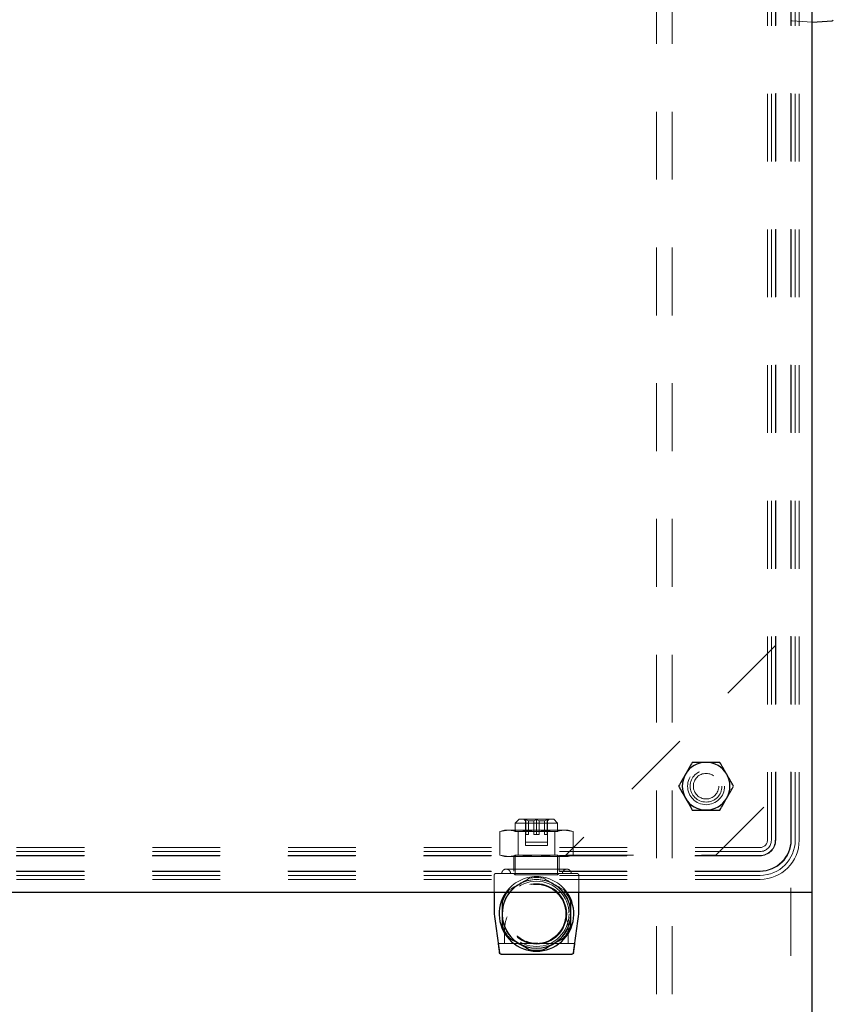
# Model space of a CAD drawing. Units: inches. Extents: x 0.3 to 21.8, y 0.2 to 16.9.
# Drawn here: x 8 to 9.2, y 12.5 to 14 of the extents above; entities that cross this region are included whole.
import ezdxf

# ---------------------------------------------------------------- set-up
doc = ezdxf.new("R2010")
doc.units = ezdxf.units.IN
doc.header["$MEASUREMENT"] = 0
doc.linetypes.add('HIDDEN', pattern=[0.075, 0.05, -0.025])
doc.layers.add('99-LASER', color=7, linetype='Continuous')

msp = doc.modelspace()

# ---------------------------------------------------------------- linework, layer by layer
at = {"color": 7, "linetype": 'HIDDEN', "lineweight": 18}
for p, q in [((8.9589, 15.4273), (8.9589, 9.5836)), ((8.9819, 15.4273), (8.9819, 9.5523)), ((9.1222, 12.754), (9.1222, 15.3721)), ((9.1281, 12.754), (9.1281, 15.3721)), ((9.134, 12.754), (9.134, 15.3721)), ((9.1345, 12.7545), (9.1345, 15.3727)), ((9.1569, 12.7545), (9.1569, 15.3727)), ((9.1574, 12.754), (9.1574, 15.3721)), ((9.1632, 12.754), (9.1632, 15.3721)), ((9.1691, 12.754), (9.1691, 15.3721)), ((9.1587, 13.9611), (9.1881, 13.9596)), ((9.1345, 13.0413), (8.8251, 12.7319)), ((9.0461, 12.7319), (9.1345, 12.8203)), ((8.7562, 12.7848), (8.7506, 12.7792)), ((8.7562, 12.7848), (8.8075, 12.7848)), ((8.7631, 12.7848), (8.7655, 12.7825)), ((8.7655, 12.7825), (8.7661, 12.7825)), ((8.7655, 12.7825), (8.7655, 12.7461)), ((8.7661, 12.7843), (8.7701, 12.7825)), ((8.7661, 12.7825), (8.7661, 12.7843)), ((8.7661, 12.7843), (8.7661, 12.7623)), ((8.7701, 12.7825), (8.7779, 12.7825)), ((8.7701, 12.7623), (8.7701, 12.7825)), ((8.7779, 12.7825), (8.7819, 12.7843)), ((8.7779, 12.7623), (8.7779, 12.7825)), ((8.7819, 12.7843), (8.7859, 12.7825)), ((8.7819, 12.7843), (8.7819, 12.7623)), ((8.7859, 12.7825), (8.7936, 12.7825)), ((8.7859, 12.7623), (8.7859, 12.7825)), ((8.7936, 12.7825), (8.7977, 12.7843)), ((8.7936, 12.7623), (8.7936, 12.7825)), ((8.7977, 12.7843), (8.7977, 12.7825)), ((8.7977, 12.7843), (8.7977, 12.7623)), ((8.7977, 12.7825), (8.7983, 12.7825)), ((8.7983, 12.7825), (8.8006, 12.7848)), ((8.7983, 12.7461), (8.7983, 12.7825)), ((8.8131, 12.7792), (8.8075, 12.7848)), ((8.7413, 12.7686), (8.7277, 12.7666)), ((8.7277, 12.7666), (8.7413, 12.7686)), ((8.735, 12.7686), (8.7277, 12.7666)), ((8.7548, 12.7666), (8.7413, 12.7686)), ((8.7487, 12.7686), (8.7506, 12.7667)), ((8.7506, 12.7792), (8.8131, 12.7792)), ((8.7506, 12.7792), (8.7506, 12.7667)), ((8.7819, 12.7686), (8.7548, 12.7666)), ((8.7548, 12.7666), (8.7819, 12.7686)), ((8.8089, 12.7666), (8.7819, 12.7686)), ((8.8225, 12.7686), (8.8089, 12.7666)), ((8.8089, 12.7666), (8.8225, 12.7686)), ((8.8131, 12.7667), (8.8131, 12.7792)), ((8.8131, 12.7667), (8.815, 12.7686)), ((8.836, 12.7666), (8.8225, 12.7686)), ((8.8225, 12.7686), (8.836, 12.7666)), ((8.836, 12.7666), (8.8287, 12.7686)), ((8.7277, 12.7666), (8.7277, 12.7318)), ((8.8131, 12.7667), (8.7506, 12.7667)), ((8.7548, 12.7666), (8.7548, 12.7318)), ((8.7661, 12.7623), (8.7701, 12.7623)), ((8.7779, 12.7623), (8.7819, 12.7623)), ((8.7819, 12.7623), (8.7859, 12.7623)), ((8.7936, 12.7623), (8.7977, 12.7623)), ((8.8089, 12.7666), (8.8089, 12.7318)), ((8.836, 12.7666), (8.836, 12.7318)), ((9.1569, 9.5836), (9.1569, 12.7545)), ((3.0158, 12.7432), (9.1114, 12.7432)), ((8.7983, 12.7511), (8.7655, 12.7511)), ((8.7983, 12.7461), (8.7655, 12.7461)), ((3.0153, 12.731), (9.111, 12.731)), ((3.0158, 12.7373), (9.1114, 12.7373)), ((3.0158, 12.7315), (9.1114, 12.7315)), ((8.7413, 12.7298), (8.7277, 12.7318)), ((8.7277, 12.7318), (8.7413, 12.7298)), ((8.7277, 12.7318), (8.735, 12.7298)), ((8.7548, 12.7318), (8.7413, 12.7298)), ((8.7413, 12.7298), (8.7548, 12.7318)), ((8.7506, 12.7317), (8.7487, 12.7298)), ((8.7487, 12.731), (8.7487, 12.7086)), ((8.7506, 12.7317), (8.8131, 12.7317)), ((8.7506, 12.7317), (8.7506, 12.7029)), ((8.7819, 12.7298), (8.7548, 12.7318)), ((8.7548, 12.7318), (8.7819, 12.7298)), ((8.8089, 12.7318), (8.7819, 12.7298)), ((8.7819, 12.7298), (8.8089, 12.7318)), ((8.8225, 12.7298), (8.8089, 12.7318)), ((8.8089, 12.7318), (8.8225, 12.7298)), ((8.815, 12.7298), (8.8131, 12.7317)), ((8.8131, 12.7029), (8.8131, 12.7317)), ((8.8151, 12.7086), (8.8151, 12.731)), ((8.836, 12.7318), (8.8225, 12.7298)), ((8.8225, 12.7298), (8.836, 12.7318)), ((8.8251, 12.7319), (9.0461, 12.7319)), ((8.8287, 12.7298), (8.836, 12.7318)), ((8.8266, 12.7114), (8.7372, 12.7114)), ((3.0153, 12.7086), (9.111, 12.7086)), ((3.0158, 12.7081), (9.1114, 12.7081)), ((3.0158, 12.7022), (9.1114, 12.7022)), ((3.0158, 12.6963), (9.1114, 12.6963)), ((8.7194, 12.7023), (8.7194, 12.6773)), ((8.833, 12.7048), (8.7308, 12.7048)), ((8.7487, 12.7048), (8.7506, 12.7029)), ((8.7506, 12.7029), (8.8131, 12.7029)), ((8.8131, 12.7029), (8.815, 12.7048)), ((8.8444, 12.6773), (8.8444, 12.7023)), ((8.735, 12.6229), (8.735, 12.6017)), ((8.8287, 12.6229), (8.8287, 12.6017)), ((8.8055, 12.609), (8.8042, 12.6083)), ((8.7254, 12.6017), (8.7731, 12.6017)), ((8.7907, 12.6017), (8.8384, 12.6017)), ((8.7485, 12.5861), (8.7297, 12.5861)), ((8.7301, 12.5861), (8.7301, 12.5863)), ((8.7317, 12.5863), (8.7301, 12.5863)), ((8.7317, 12.5861), (8.7317, 12.5863)), ((8.7339, 12.5861), (8.7339, 12.5863)), ((8.7363, 12.5863), (8.7339, 12.5863)), ((8.7345, 12.5861), (8.7345, 12.5863)), ((8.7355, 12.5861), (8.7355, 12.5863)), ((8.7359, 12.5861), (8.7359, 12.5863)), ((8.7363, 12.5861), (8.7363, 12.5863)), ((8.7426, 12.5863), (8.7363, 12.5863)), ((8.7366, 12.5861), (8.7366, 12.5863)), ((8.7392, 12.5861), (8.7392, 12.5863)), ((8.7401, 12.5861), (8.7401, 12.5863)), ((8.7411, 12.5861), (8.7411, 12.5863)), ((8.7423, 12.5861), (8.7423, 12.5863)), ((8.7481, 12.5863), (8.7426, 12.5863)), ((8.7426, 12.5861), (8.7426, 12.5863)), ((8.7431, 12.5861), (8.7431, 12.5863)), ((8.7436, 12.5861), (8.7436, 12.5863)), ((8.7444, 12.5861), (8.7444, 12.5863)), ((8.7447, 12.5861), (8.7447, 12.5863)), ((8.7458, 12.5861), (8.7458, 12.5863)), ((8.7468, 12.5861), (8.7468, 12.5863)), ((8.7472, 12.5861), (8.7472, 12.5863)), ((8.7476, 12.5861), (8.7476, 12.5863)), ((8.752, 12.5863), (8.7481, 12.5863)), ((8.7481, 12.5861), (8.7481, 12.5863)), ((8.7485, 12.5861), (8.7485, 12.5863)), ((8.7485, 12.5861), (8.7533, 12.5861)), ((8.749, 12.5861), (8.749, 12.5863)), ((8.75, 12.5861), (8.75, 12.5863)), ((8.7502, 12.5861), (8.7502, 12.5863)), ((8.7514, 12.5861), (8.7514, 12.5863)), ((8.752, 12.5861), (8.752, 12.5863)), ((8.7668, 12.5863), (8.752, 12.5863)), ((8.7523, 12.5861), (8.7523, 12.5863)), ((8.7533, 12.5861), (8.7533, 12.5863)), ((8.7533, 12.5861), (8.7533, 12.5863)), ((8.7533, 12.5861), (8.7544, 12.5861)), ((8.7544, 12.5861), (8.7544, 12.5863)), ((8.7544, 12.5861), (8.7544, 12.5863)), ((8.7544, 12.5861), (8.7552, 12.5861)), ((8.7547, 12.5861), (8.7547, 12.5863)), ((8.7547, 12.5861), (8.7547, 12.5863)), ((8.7552, 12.5861), (8.7552, 12.5863)), ((8.7552, 12.5861), (8.7557, 12.5861)), ((8.7556, 12.5861), (8.7556, 12.5863)), ((8.7557, 12.5861), (8.7557, 12.5863)), ((8.7557, 12.5861), (8.756, 12.5861)), ((8.756, 12.5861), (8.756, 12.5863)), ((8.7759, 12.5861), (8.756, 12.5861)), ((8.7568, 12.5861), (8.7568, 12.5863)), ((8.757, 12.5861), (8.757, 12.5863)), ((8.7574, 12.5861), (8.7574, 12.5863)), ((8.7576, 12.5861), (8.7576, 12.5863)), ((8.7589, 12.5861), (8.7589, 12.5863)), ((8.7598, 12.5861), (8.7598, 12.5863)), ((8.76, 12.5861), (8.76, 12.5863)), ((8.7603, 12.5861), (8.7603, 12.5863)), ((8.7606, 12.5861), (8.7606, 12.5863)), ((8.761, 12.5861), (8.761, 12.5863)), ((8.7614, 12.5861), (8.7614, 12.5863)), ((8.7617, 12.5861), (8.7617, 12.5863)), ((8.7622, 12.5861), (8.7622, 12.5863)), ((8.7627, 12.5861), (8.7627, 12.5863)), ((8.763, 12.5861), (8.763, 12.5863)), ((8.7641, 12.5861), (8.7641, 12.5863)), ((8.7652, 12.5861), (8.7652, 12.5863)), ((8.7661, 12.5861), (8.7661, 12.5863)), ((8.7661, 12.5861), (8.7661, 12.5863)), ((8.7662, 12.5861), (8.7662, 12.5863)), ((8.7665, 12.5861), (8.7665, 12.5863)), ((8.7668, 12.5861), (8.7668, 12.5863)), ((8.7671, 12.5863), (8.7668, 12.5863)), ((8.7669, 12.5861), (8.7669, 12.5863)), ((8.7676, 12.5863), (8.7671, 12.5863)), ((8.7671, 12.5861), (8.7671, 12.5863)), ((8.7679, 12.5863), (8.7676, 12.5863)), ((8.7676, 12.5861), (8.7676, 12.5863)), ((8.7679, 12.5861), (8.7679, 12.5863)), ((8.7695, 12.5863), (8.7679, 12.5863)), ((8.7683, 12.5861), (8.7683, 12.5863)), ((8.7687, 12.5861), (8.7687, 12.5863)), ((8.7692, 12.5861), (8.7692, 12.5863)), ((8.7695, 12.5861), (8.7695, 12.5863)), ((8.7701, 12.5861), (8.7701, 12.5863)), ((8.7713, 12.5863), (8.7701, 12.5863)), ((8.7768, 12.5863), (8.7713, 12.5863)), ((8.7713, 12.5861), (8.7713, 12.5863)), ((8.7714, 12.5861), (8.7714, 12.5863)), ((8.7715, 12.5861), (8.7715, 12.5863)), ((8.7716, 12.5861), (8.7716, 12.5863)), ((8.7719, 12.5861), (8.7719, 12.5863)), ((8.7724, 12.5861), (8.7724, 12.5863)), ((8.7727, 12.5861), (8.7727, 12.5863)), ((8.7728, 12.5861), (8.7728, 12.5863)), ((8.7733, 12.5861), (8.7733, 12.5863)), ((8.7734, 12.5861), (8.7734, 12.5863)), ((8.7735, 12.5861), (8.7735, 12.5863)), ((8.7738, 12.5861), (8.7738, 12.5863)), ((8.7741, 12.5861), (8.7741, 12.5863)), ((8.7742, 12.5861), (8.7742, 12.5863)), ((8.7743, 12.5861), (8.7743, 12.5863)), ((8.7749, 12.5861), (8.7749, 12.5863)), ((8.7751, 12.5861), (8.7751, 12.5863)), ((8.7751, 12.5861), (8.7751, 12.5863)), ((8.7754, 12.5861), (8.7754, 12.5863)), ((8.7759, 12.5861), (8.7759, 12.5863)), ((8.7759, 12.5861), (8.78, 12.5861)), ((8.776, 12.5861), (8.776, 12.5863)), ((8.7761, 12.5861), (8.7761, 12.5863)), ((8.7768, 12.5861), (8.7768, 12.5863)), ((8.7924, 12.5863), (8.7768, 12.5863)), ((8.777, 12.5861), (8.777, 12.5863)), ((8.7772, 12.5861), (8.7772, 12.5863)), ((8.7773, 12.5861), (8.7773, 12.5863)), ((8.7776, 12.5861), (8.7776, 12.5863)), ((8.7779, 12.5861), (8.7779, 12.5863)), ((8.7784, 12.5861), (8.7784, 12.5863)), ((8.7786, 12.5861), (8.7786, 12.5863)), ((8.7786, 12.5861), (8.7786, 12.5863)), ((8.7789, 12.5861), (8.7789, 12.5863)), ((8.7789, 12.5861), (8.7789, 12.5863)), ((8.7792, 12.5861), (8.7792, 12.5863)), ((8.7795, 12.5861), (8.7795, 12.5863)), ((8.7797, 12.5861), (8.7797, 12.5863)), ((8.7798, 12.5861), (8.7798, 12.5863)), ((8.78, 12.5861), (8.78, 12.5863)), ((8.78, 12.5861), (8.78, 12.5863)), ((8.78, 12.5861), (8.7917, 12.5861)), ((8.7805, 12.5861), (8.7805, 12.5863)), ((8.7808, 12.5861), (8.7808, 12.5863)), ((8.7808, 12.5861), (8.7808, 12.5863)), ((8.7811, 12.5861), (8.7811, 12.5863)), ((8.7812, 12.5861), (8.7812, 12.5863)), ((8.7816, 12.5861), (8.7816, 12.5863)), ((8.7826, 12.5861), (8.7826, 12.5863)), ((8.7838, 12.5861), (8.7838, 12.5863)), ((8.7842, 12.5861), (8.7842, 12.5863)), ((8.7844, 12.5861), (8.7844, 12.5863)), ((8.7845, 12.5861), (8.7845, 12.5863)), ((8.7849, 12.5861), (8.7849, 12.5863)), ((8.7856, 12.5861), (8.7856, 12.5863)), ((8.7858, 12.5861), (8.7858, 12.5863)), ((8.7859, 12.5861), (8.7859, 12.5863)), ((8.7863, 12.5861), (8.7863, 12.5863)), ((8.7868, 12.5861), (8.7868, 12.5863)), ((8.7869, 12.5861), (8.7869, 12.5863)), ((8.787, 12.5861), (8.787, 12.5863)), ((8.7876, 12.5861), (8.7876, 12.5863)), ((8.7879, 12.5861), (8.7879, 12.5863)), ((8.7881, 12.5861), (8.7881, 12.5863)), ((8.7897, 12.5861), (8.7897, 12.5863)), ((8.7898, 12.5861), (8.7898, 12.5863)), ((8.7903, 12.5861), (8.7903, 12.5863)), ((8.7903, 12.5861), (8.7903, 12.5863)), ((8.7908, 12.5861), (8.7908, 12.5863)), ((8.791, 12.5861), (8.791, 12.5863)), ((8.7915, 12.5861), (8.7915, 12.5863)), ((8.7917, 12.5861), (8.7917, 12.5863)), ((8.7917, 12.5861), (8.7942, 12.5861)), ((8.7919, 12.5861), (8.7919, 12.5863)), ((8.7922, 12.5861), (8.7922, 12.5863)), ((8.7956, 12.5863), (8.7924, 12.5863)), ((8.7924, 12.5861), (8.7924, 12.5863)), ((8.7925, 12.5861), (8.7925, 12.5863)), ((8.7929, 12.5861), (8.7929, 12.5863)), ((8.7931, 12.5861), (8.7931, 12.5863)), ((8.7933, 12.5861), (8.7933, 12.5863)), ((8.7936, 12.5861), (8.7936, 12.5863)), ((8.794, 12.5861), (8.794, 12.5863)), ((8.7942, 12.5861), (8.7942, 12.5863)), ((8.7942, 12.5861), (8.7942, 12.5863)), ((8.7942, 12.5861), (8.7959, 12.5861)), ((8.7953, 12.5861), (8.7953, 12.5863)), ((8.7954, 12.5861), (8.7954, 12.5863)), ((8.7956, 12.5861), (8.7956, 12.5863)), ((8.7979, 12.5863), (8.7956, 12.5863)), ((8.7959, 12.5861), (8.7959, 12.5863)), ((8.7959, 12.5861), (8.7969, 12.5861)), ((8.7962, 12.5861), (8.7962, 12.5863)), ((8.7962, 12.5861), (8.7962, 12.5863)), ((8.7969, 12.5861), (8.7969, 12.5863)), ((8.7969, 12.5861), (8.7969, 12.5863)), ((8.7969, 12.5861), (8.797, 12.5861)), ((8.797, 12.5861), (8.797, 12.5863)), ((8.7978, 12.5861), (8.797, 12.5861)), ((8.7973, 12.5861), (8.7973, 12.5863)), ((8.7978, 12.5861), (8.7978, 12.5863)), ((8.7978, 12.5861), (8.8029, 12.5861)), ((8.7979, 12.5861), (8.7979, 12.5863)), ((8.8001, 12.5863), (8.7979, 12.5863)), ((8.798, 12.5861), (8.798, 12.5863)), ((8.7983, 12.5861), (8.7983, 12.5863)), ((8.7992, 12.5861), (8.7992, 12.5863)), ((8.7992, 12.5861), (8.7992, 12.5863)), ((8.8001, 12.5861), (8.8001, 12.5863)), ((8.8009, 12.5863), (8.8001, 12.5863)), ((8.8001, 12.5861), (8.8001, 12.5863)), ((8.8009, 12.5861), (8.8009, 12.5863)), ((8.801, 12.5863), (8.8009, 12.5863)), ((8.801, 12.5861), (8.801, 12.5863)), ((8.8025, 12.5863), (8.801, 12.5863)), ((8.8011, 12.5861), (8.8011, 12.5863)), ((8.802, 12.5861), (8.802, 12.5863)), ((8.8024, 12.5861), (8.8024, 12.5863)), ((8.808, 12.5863), (8.8025, 12.5863)), ((8.8025, 12.5861), (8.8025, 12.5863)), ((8.8026, 12.5861), (8.8026, 12.5863)), ((8.8029, 12.5861), (8.8029, 12.5863)), ((8.8029, 12.5861), (8.8029, 12.5863)), ((8.8029, 12.5861), (8.8037, 12.5861)), ((8.8037, 12.5861), (8.8037, 12.5863)), ((8.8037, 12.5861), (8.8043, 12.5861)), ((8.8039, 12.5861), (8.8039, 12.5863)), ((8.804, 12.5861), (8.804, 12.5863)), ((8.8043, 12.5861), (8.8043, 12.5863)), ((8.8043, 12.5861), (8.8045, 12.5861)), ((8.8045, 12.5861), (8.8045, 12.5863)), ((8.81, 12.5861), (8.8045, 12.5861)), ((8.8048, 12.5861), (8.8048, 12.5863)), ((8.8051, 12.5861), (8.8051, 12.5863)), ((8.8053, 12.5861), (8.8053, 12.5863)), ((8.8059, 12.5861), (8.8059, 12.5863)), ((8.8061, 12.5861), (8.8061, 12.5863)), ((8.8064, 12.5861), (8.8064, 12.5863)), ((8.8064, 12.5861), (8.8064, 12.5863)), ((8.8067, 12.5861), (8.8067, 12.5863)), ((8.8119, 12.5863), (8.808, 12.5863)), ((8.808, 12.5861), (8.808, 12.5863)), ((8.8086, 12.5861), (8.8086, 12.5863)), ((8.8086, 12.5861), (8.8086, 12.5863)), ((8.8088, 12.5861), (8.8088, 12.5863)), ((8.8093, 12.5861), (8.8093, 12.5863)), ((8.81, 12.5861), (8.81, 12.5863)), ((8.81, 12.5861), (8.8102, 12.5861)), ((8.8102, 12.5861), (8.8102, 12.5863)), ((8.8102, 12.5861), (8.8102, 12.5863)), ((8.8102, 12.5861), (8.8107, 12.5861)), ((8.8107, 12.5861), (8.8107, 12.5863)), ((8.8107, 12.5861), (8.8114, 12.5861)), ((8.8111, 12.5861), (8.8111, 12.5863)), ((8.8114, 12.5861), (8.8114, 12.5863)), ((8.8114, 12.5861), (8.8123, 12.5861)), ((8.8119, 12.5861), (8.8119, 12.5863)), ((8.8123, 12.5863), (8.8119, 12.5863)), ((8.8123, 12.5861), (8.8123, 12.5863)), ((8.822, 12.5863), (8.8123, 12.5863)), ((8.8123, 12.5863), (8.8123, 12.5863)), ((8.8123, 12.5861), (8.8123, 12.5863)), ((8.8123, 12.5861), (8.8142, 12.5861)), ((8.814, 12.5861), (8.814, 12.5863)), ((8.8142, 12.5861), (8.8142, 12.5863)), ((8.8142, 12.5861), (8.8151, 12.5861)), ((8.8151, 12.5861), (8.8151, 12.5863)), ((8.8151, 12.5861), (8.8158, 12.5861)), ((8.8154, 12.5861), (8.8154, 12.5863)), ((8.8158, 12.5861), (8.8158, 12.5863)), ((8.8158, 12.5861), (8.8163, 12.5861)), ((8.8163, 12.5861), (8.8163, 12.5863)), ((8.8163, 12.5861), (8.8165, 12.5861)), ((8.8165, 12.5861), (8.8165, 12.5863)), ((8.8242, 12.5861), (8.8165, 12.5861)), ((8.8172, 12.5861), (8.8172, 12.5863)), ((8.8177, 12.5861), (8.8177, 12.5863)), ((8.8179, 12.5861), (8.8179, 12.5863)), ((8.8198, 12.5861), (8.8198, 12.5863)), ((8.8201, 12.5861), (8.8201, 12.5863)), ((8.8205, 12.5861), (8.8205, 12.5863)), ((8.821, 12.5861), (8.821, 12.5863)), ((8.8212, 12.5861), (8.8212, 12.5863)), ((8.8215, 12.5861), (8.8215, 12.5863)), ((8.8219, 12.5861), (8.8219, 12.5863)), ((8.822, 12.5861), (8.822, 12.5863)), ((8.8224, 12.5863), (8.822, 12.5863)), ((8.8236, 12.5863), (8.8224, 12.5863)), ((8.8224, 12.5861), (8.8224, 12.5863)), ((8.8226, 12.5861), (8.8226, 12.5863)), ((8.8242, 12.5863), (8.8236, 12.5863)), ((8.8236, 12.5861), (8.8236, 12.5863)), ((8.825, 12.5863), (8.8242, 12.5863)), ((8.8242, 12.5861), (8.8242, 12.5863)), ((8.8242, 12.5861), (8.8245, 12.5861)), ((8.8245, 12.5861), (8.8245, 12.5863)), ((8.8245, 12.5861), (8.825, 12.5861)), ((8.8253, 12.5863), (8.825, 12.5863)), ((8.825, 12.5861), (8.825, 12.5863)), ((8.825, 12.5861), (8.8253, 12.5861)), ((8.8264, 12.5863), (8.8253, 12.5863)), ((8.8253, 12.5861), (8.8253, 12.5863)), ((8.8253, 12.5861), (8.8264, 12.5861)), ((8.8257, 12.5861), (8.8257, 12.5863)), ((8.8258, 12.5861), (8.8258, 12.5863)), ((8.8261, 12.5861), (8.8261, 12.5863)), ((8.8274, 12.5863), (8.8264, 12.5863)), ((8.8264, 12.5861), (8.8264, 12.5863)), ((8.8264, 12.5861), (8.8266, 12.5861)), ((8.8266, 12.5861), (8.8266, 12.5863)), ((8.8266, 12.5861), (8.8266, 12.5863)), ((8.8266, 12.5861), (8.8269, 12.5861)), ((8.8269, 12.5861), (8.8269, 12.5863)), ((8.8269, 12.5861), (8.8269, 12.5863)), ((8.8269, 12.5861), (8.8277, 12.5861)), ((8.8273, 12.5861), (8.8273, 12.5863)), ((8.8285, 12.5863), (8.8274, 12.5863)), ((8.8274, 12.5861), (8.8274, 12.5863)), ((8.8276, 12.5861), (8.8276, 12.5863)), ((8.8277, 12.5861), (8.8277, 12.5863)), ((8.8277, 12.5861), (8.8285, 12.5861)), ((8.8278, 12.5861), (8.8278, 12.5863)), ((8.828, 12.5861), (8.828, 12.5863)), ((8.8285, 12.5861), (8.8285, 12.5863)), ((8.8299, 12.5863), (8.8285, 12.5863)), ((8.8285, 12.5861), (8.8301, 12.5861)), ((8.8287, 12.5861), (8.8287, 12.5863)), ((8.829, 12.5861), (8.829, 12.5863)), ((8.8299, 12.5861), (8.8299, 12.5863)), ((8.8312, 12.5863), (8.8299, 12.5863)), ((8.8301, 12.5861), (8.8301, 12.5863)), ((8.8301, 12.5861), (8.8309, 12.5861)), ((8.8309, 12.5861), (8.8309, 12.5863)), ((8.8309, 12.5861), (8.8315, 12.5861)), ((8.8323, 12.5863), (8.8312, 12.5863)), ((8.8312, 12.5861), (8.8312, 12.5863)), ((8.8315, 12.5861), (8.8315, 12.5863)), ((8.8315, 12.5861), (8.8317, 12.5861)), ((8.8317, 12.5861), (8.8317, 12.5863)), ((8.8317, 12.5861), (8.8334, 12.5861)), ((8.832, 12.5861), (8.832, 12.5863)), ((8.8323, 12.5861), (8.8323, 12.5863)), ((8.8331, 12.5863), (8.8323, 12.5863)), ((8.8326, 12.5861), (8.8326, 12.5863)), ((8.8331, 12.5861), (8.8331, 12.5863)), ((8.8334, 12.5863), (8.8331, 12.5863)), ((8.8334, 12.5861), (8.8334, 12.5863)), ((8.8336, 12.5863), (8.8334, 12.5863)), ((8.8334, 12.5861), (8.8336, 12.5861)), ((8.8336, 12.5861), (8.8336, 12.5863)), ((8.8342, 12.5863), (8.8336, 12.5863))]:
    msp.add_line(p, q, dxfattribs=at)
at = {"color": 7, "linetype": 'HIDDEN', "lineweight": 18, "flags": 128}
for points in [[(8.735, 12.7686), (8.735, 12.7686), (8.7354, 12.7686), (8.7366, 12.7686), (8.7386, 12.7686), (8.7413, 12.7686)], [(8.7819, 12.7686), (8.7758, 12.7686), (8.7697, 12.7686), (8.7639, 12.7686), (8.7584, 12.7686), (8.7533, 12.7686), (8.7487, 12.7686), (8.7447, 12.7686), (8.7413, 12.7686)], [(8.7413, 12.7686), (8.7447, 12.7686), (8.7487, 12.7686), (8.7487, 12.7686)], [(8.7487, 12.7686), (8.7487, 12.7686), (8.7447, 12.7686), (8.7413, 12.7686)], [(8.7413, 12.7686), (8.7447, 12.7686), (8.7487, 12.7686), (8.7487, 12.7686)], [(8.8225, 12.7686), (8.8191, 12.7686), (8.815, 12.7686), (8.8104, 12.7686), (8.8053, 12.7686), (8.7998, 12.7686), (8.794, 12.7686), (8.788, 12.7686), (8.7819, 12.7686)], [(8.815, 12.7686), (8.815, 12.7686), (8.8191, 12.7686), (8.8225, 12.7686)], [(8.8225, 12.7686), (8.8191, 12.7686), (8.815, 12.7686), (8.815, 12.7686)], [(8.815, 12.7686), (8.815, 12.7686), (8.8191, 12.7686), (8.8225, 12.7686)], [(8.8225, 12.7686), (8.8252, 12.7686), (8.8272, 12.7686), (8.8283, 12.7686), (8.8287, 12.7686)], [(8.7413, 12.7298), (8.7386, 12.7298), (8.7366, 12.7298), (8.7354, 12.7298), (8.735, 12.7298), (8.7354, 12.7298), (8.7366, 12.7298), (8.7386, 12.7298), (8.7413, 12.7298)], [(8.7413, 12.7298), (8.7386, 12.7298), (8.7366, 12.7298), (8.7354, 12.7298), (8.735, 12.7298), (8.7354, 12.7298), (8.7366, 12.7298), (8.7386, 12.7298), (8.7413, 12.7298)], [(8.7819, 12.7298), (8.7758, 12.7298), (8.7697, 12.7298), (8.7639, 12.7298), (8.7584, 12.7298), (8.7533, 12.7298), (8.7487, 12.7298), (8.7447, 12.7298), (8.7413, 12.7298)], [(8.7413, 12.7298), (8.7447, 12.7298), (8.7487, 12.7298), (8.7487, 12.7298)], [(8.7487, 12.7298), (8.7487, 12.7298), (8.7447, 12.7298), (8.7413, 12.7298)], [(8.7413, 12.7298), (8.7447, 12.7298), (8.7487, 12.7298), (8.7487, 12.7298)], [(8.8225, 12.7298), (8.8191, 12.7298), (8.815, 12.7298), (8.8104, 12.7298), (8.8053, 12.7298), (8.7998, 12.7298), (8.794, 12.7298), (8.788, 12.7298), (8.7819, 12.7298)], [(8.815, 12.7298), (8.815, 12.7298), (8.8191, 12.7298), (8.8225, 12.7298)], [(8.8225, 12.7298), (8.8191, 12.7298), (8.815, 12.7298), (8.815, 12.7298)], [(8.815, 12.7298), (8.815, 12.7298), (8.8191, 12.7298), (8.8225, 12.7298)], [(8.8225, 12.7298), (8.8252, 12.7298), (8.8272, 12.7298), (8.8283, 12.7298), (8.8287, 12.7298), (8.8283, 12.7298), (8.8272, 12.7298), (8.8252, 12.7298), (8.8225, 12.7298)], [(8.8225, 12.7298), (8.8252, 12.7298), (8.8272, 12.7298), (8.8283, 12.7298), (8.8287, 12.7298), (8.8283, 12.7298), (8.8272, 12.7298), (8.8252, 12.7298), (8.8225, 12.7298)], [(8.7417, 12.6808), (8.74, 12.6788), (8.7388, 12.6773)], [(8.8249, 12.6773), (8.8238, 12.6788), (8.8221, 12.6808)]]:
    msp.add_lwpolyline(points, dxfattribs=at)
at = {"color": 7, "linetype": 'HIDDEN', "lineweight": 18}
for centre, radius in [((9.0319, 12.8336), 0.0273), ((9.0319, 12.8336), 0.0234), ((9.0319, 12.8336), 0.0188), ((8.7819, 12.6454), 0.048), ((8.7819, 12.6454), 0.0445), ((8.7819, 12.6454), 0.0441), ((8.7819, 12.6454), 0.0434)]:
    msp.add_circle(centre, radius, dxfattribs=at)
for centre, radius, start, end in [((9.1587, 13.963), 0.00188, 180, 267), ((9.111, 12.7545), 0.0459, 270, 0), ((9.111, 12.7545), 0.0235, 270, 0), ((9.1114, 12.754), 0.0108, 270, 0), ((9.1114, 12.754), 0.0577, 270, 0), ((9.1114, 12.754), 0.0518, 270, 0), ((9.1114, 12.754), 0.0167, 270, 0), ((9.1114, 12.754), 0.0225, 270, 0), ((9.1114, 12.754), 0.0459, 270, 0), ((8.7372, 12.705), 0.00644, 90, 181.669), ((8.7372, 12.705), 0.00644, 358.331, 90), ((8.8266, 12.705), 0.00644, 90, 181.669), ((8.8266, 12.705), 0.00644, 358.331, 90), ((8.7819, 12.6454), 0.055, 90, 144.5814), ((8.7819, 12.6454), 0.0506, 39.0228, 140.9772), ((8.7819, 12.6454), 0.0508, 60.0553, 119.9447), ((8.7819, 12.6454), 0.0536, 78.6498, 101.3502), ((8.7819, 12.6454), 0.055, 35.4186, 90), ((8.7819, 12.6454), 0.0508, 120.0553, 180), ((8.7819, 12.6454), 0.0508, 0, 59.9447), ((8.7819, 12.6454), 0.0508, 180, 239.9447), ((8.7819, 12.6229), 0.0469, 157.2211, 180), ((8.7819, 12.6454), 0.0508, 300.0553, 0), ((8.7819, 12.6229), 0.0469, 0, 22.7789), ((8.7819, 12.6454), 0.0507, 240.0553, 299.9447)]:
    msp.add_arc(centre, radius, start, end, dxfattribs=at)
for points, knots in [([(8.7194, 12.7023), (8.7194, 12.7026), (8.7195, 12.7031), (8.7198, 12.7037), (8.7201, 12.7041), (8.7205, 12.7044), (8.7211, 12.7047), (8.7215, 12.7048), (8.7219, 12.7048)], [0, 0, 0, 0, 0.24939, 0.374694, 0.499997, 0.625299, 0.750601, 1, 1, 1, 1]), ([(8.7819, 12.7048), (8.7718, 12.7048), (8.7516, 12.7048), (8.7318, 12.7048), (8.7219, 12.7048)], [0, 0, 0, 0, 0.499896, 1, 1, 1, 1]), ([(8.7713, 12.6979), (8.7664, 12.6951), (8.7565, 12.6894), (8.7466, 12.6837), (8.7417, 12.6808)], [0, 0, 0, 0, 0.5, 1, 1, 1, 1]), ([(8.8419, 12.7048), (8.832, 12.7048), (8.8121, 12.7048), (8.792, 12.7048), (8.7819, 12.7048)], [0, 0, 0, 0, 0.500104, 1, 1, 1, 1]), ([(8.8221, 12.6808), (8.8171, 12.6837), (8.8072, 12.6894), (8.7974, 12.6951), (8.7924, 12.6979)], [0, 0, 0, 0, 0.5, 1, 1, 1, 1]), ([(8.8419, 12.7048), (8.8422, 12.7048), (8.8427, 12.7047), (8.8433, 12.7044), (8.8437, 12.7041), (8.844, 12.7037), (8.8443, 12.7031), (8.8443, 12.7026), (8.8444, 12.7023)], [0, 0, 0, 0, 0.249404, 0.374709, 0.500013, 0.625314, 0.750616, 1, 1, 1, 1]), ([(8.7638, 12.6062), (8.7628, 12.6066), (8.7607, 12.6073), (8.7591, 12.6084), (8.7582, 12.609)], [0, 0, 0, 0, 0.473647, 1, 1, 1, 1]), ([(8.7272, 12.5882), (8.727, 12.5897), (8.7267, 12.5925), (8.7262, 12.596), (8.7258, 12.5989), (8.7255, 12.6012), (8.7254, 12.6015), (8.7254, 12.6017)], [0, 0, 0, 0, 0.205357, 0.384542, 0.5557, 0.76247, 1, 1, 1, 1]), ([(8.784, 12.6023), (8.7821, 12.6022), (8.7775, 12.6019), (8.7713, 12.603), (8.7679, 12.6045), (8.7666, 12.6051)], [0, 0, 0, 0, 0.300288, 0.743675, 1, 1, 1, 1]), ([(8.7933, 12.6017), (8.7895, 12.6016), (8.7819, 12.6016), (8.7743, 12.6016), (8.7705, 12.6017)], [0, 0, 0, 0, 0.500001, 1, 1, 1, 1]), ([(8.7731, 12.6017), (8.776, 12.6017), (8.7819, 12.6016), (8.7877, 12.6017), (8.7907, 12.6017)], [0, 0, 0, 0, 0.5, 1, 1, 1, 1]), ([(8.8384, 12.6017), (8.8384, 12.6016), (8.8384, 12.6013), (8.8382, 12.5995), (8.8378, 12.5969), (8.8373, 12.5931), (8.8369, 12.5899), (8.8366, 12.5882)], [0, 0, 0, 0, 0.204867, 0.383556, 0.554635, 0.761881, 1, 1, 1, 1])]:
    msp.add_open_spline(points, degree=3, knots=knots, dxfattribs=at)
at = {"layer": '99-LASER'}
for p, q in [((9.1881, 12.6773), (9.1881, 15.4273)), ((9.1881, 13.9596), (9.2176, 13.9611)), ((2.9381, 12.6773), (9.1881, 12.6773)), ((9.1881, 9.5836), (9.1881, 12.6773))]:
    msp.add_line(p, q, dxfattribs=at)
for centre, radius, start, end in [((9.2175, 13.963), 0.00188, 273, 0), ((9.0319, 12.8336), 0.0351, 90, 150), ((9.0319, 12.8336), 0.0351, 30, 90), ((9.0319, 12.8336), 0.0351, 150, 210), ((9.0319, 12.8336), 0.0351, 330, 30), ((9.0319, 12.8336), 0.0351, 210, 270), ((9.0319, 12.8336), 0.0351, 270, 330), ((8.7819, 12.6454), 0.055, 144.5814, 35.4186), ((8.7819, 12.6454), 0.0536, 143.4803, 161.3503), ((8.7819, 12.6454), 0.0506, 140.9772, 270), ((8.7819, 12.6454), 0.0506, 270, 39.0228), ((8.7819, 12.6454), 0.0536, 18.6497, 36.5197), ((8.7819, 12.6454), 0.0536, 198.6497, 221.3502), ((8.7819, 12.6454), 0.0536, 318.6498, 341.3503), ((8.7819, 12.6454), 0.0536, 258.6498, 281.3502)]:
    msp.add_arc(centre, radius, start, end, dxfattribs=at)
for points, knots in [([(9.0116, 12.8687), (9.0099, 12.8658), (9.0066, 12.8601), (9.0032, 12.8541), (9.0015, 12.8511)], [0, 0, 0, 0, 0.495458, 1, 1, 1, 1]), ([(9.0319, 12.8687), (9.0265, 12.8687), (9.0196, 12.8687), (9.013, 12.8687), (9.0116, 12.8687)], [0, 0, 0, 0, 0.782921, 1, 1, 1, 1]), ([(9.0522, 12.8687), (9.047, 12.8687), (9.0404, 12.8687), (9.0335, 12.8687), (9.0319, 12.8687)], [0, 0, 0, 0, 0.763373, 1, 1, 1, 1]), ([(9.0623, 12.8511), (9.0621, 12.8515), (9.0586, 12.8575), (9.0553, 12.8633), (9.0522, 12.8687)], [0, 0, 0, 0, 0.070219, 1, 1, 1, 1]), ([(9.0015, 12.8511), (9.0012, 12.8507), (8.9978, 12.8448), (8.9944, 12.839), (8.9913, 12.8336)], [0, 0, 0, 0, 0.070219, 1, 1, 1, 1]), ([(9.0724, 12.8336), (9.0708, 12.8364), (9.0675, 12.8422), (9.064, 12.8481), (9.0623, 12.8511)], [0, 0, 0, 0, 0.495458, 1, 1, 1, 1]), ([(8.9913, 12.8336), (8.993, 12.8307), (8.9963, 12.8249), (8.9997, 12.819), (9.0015, 12.816)], [0, 0, 0, 0, 0.495458, 1, 1, 1, 1]), ([(9.0623, 12.816), (9.0625, 12.8164), (9.066, 12.8223), (9.0693, 12.8282), (9.0724, 12.8336)], [0, 0, 0, 0, 0.070219, 1, 1, 1, 1]), ([(9.0015, 12.816), (9.0017, 12.8156), (9.0051, 12.8096), (9.0085, 12.8038), (9.0116, 12.7984)], [0, 0, 0, 0, 0.070219, 1, 1, 1, 1]), ([(9.0522, 12.7984), (9.0538, 12.8013), (9.0571, 12.807), (9.0606, 12.813), (9.0623, 12.816)], [0, 0, 0, 0, 0.495458, 1, 1, 1, 1]), ([(9.0116, 12.7984), (9.013, 12.7984), (9.0196, 12.7984), (9.0265, 12.7984), (9.0319, 12.7984)], [0, 0, 0, 0, 0.217079, 1, 1, 1, 1]), ([(9.0319, 12.7984), (9.0335, 12.7984), (9.0404, 12.7984), (9.047, 12.7984), (9.0522, 12.7984)], [0, 0, 0, 0, 0.236627, 1, 1, 1, 1]), ([(8.7194, 12.6773), (8.7194, 12.6762), (8.7194, 12.6657), (8.7194, 12.655), (8.7194, 12.6454)], [0, 0, 0, 0, 0.104692, 1, 1, 1, 1]), ([(8.8444, 12.6454), (8.8444, 12.655), (8.8444, 12.6657), (8.8444, 12.6762), (8.8444, 12.6773)], [0, 0, 0, 0, 0.895308, 1, 1, 1, 1]), ([(8.7311, 12.6626), (8.7311, 12.6569), (8.7311, 12.6454), (8.7311, 12.634), (8.7311, 12.6283)], [0, 0, 0, 0, 0.5, 1, 1, 1, 1]), ([(8.8326, 12.6283), (8.8326, 12.634), (8.8326, 12.6454), (8.8326, 12.6569), (8.8326, 12.6626)], [0, 0, 0, 0, 0.5, 1, 1, 1, 1]), ([(8.7194, 12.6454), (8.7207, 12.6358), (8.7233, 12.6167), (8.7259, 12.5977), (8.7272, 12.5882)], [0, 0, 0, 0, 0.499917, 1, 1, 1, 1]), ([(8.8366, 12.5882), (8.8379, 12.5977), (8.8405, 12.6167), (8.8431, 12.6358), (8.8444, 12.6454)], [0, 0, 0, 0, 0.500083, 1, 1, 1, 1]), ([(8.7417, 12.61), (8.7466, 12.6072), (8.7565, 12.6015), (8.7664, 12.5958), (8.7713, 12.5929)], [0, 0, 0, 0, 0.5, 1, 1, 1, 1]), ([(8.7924, 12.5929), (8.7974, 12.5958), (8.8072, 12.6015), (8.8171, 12.6072), (8.8221, 12.61)], [0, 0, 0, 0, 0.5, 1, 1, 1, 1]), ([(8.7297, 12.5861), (8.7294, 12.5861), (8.7288, 12.5862), (8.7281, 12.5866), (8.7275, 12.5873), (8.7273, 12.5879), (8.7272, 12.5882)], [0, 0, 0, 0, 0.250037, 0.500012, 0.749979, 1, 1, 1, 1]), ([(8.7297, 12.5861), (8.7384, 12.5861), (8.7556, 12.5861), (8.7731, 12.5861), (8.7819, 12.5861)], [0, 0, 0, 0, 0.500072, 1, 1, 1, 1]), ([(8.7819, 12.5861), (8.7906, 12.5861), (8.8082, 12.5861), (8.8255, 12.5861), (8.8341, 12.5861)], [0, 0, 0, 0, 0.499928, 1, 1, 1, 1]), ([(8.8366, 12.5882), (8.8366, 12.5879), (8.8364, 12.5873), (8.8358, 12.5866), (8.835, 12.5862), (8.8344, 12.5861), (8.8341, 12.5861)], [0, 0, 0, 0, 0.250026, 0.499997, 0.749968, 1, 1, 1, 1])]:
    msp.add_open_spline(points, degree=3, knots=knots, dxfattribs=at)

doc.saveas('drawing.dxf')
